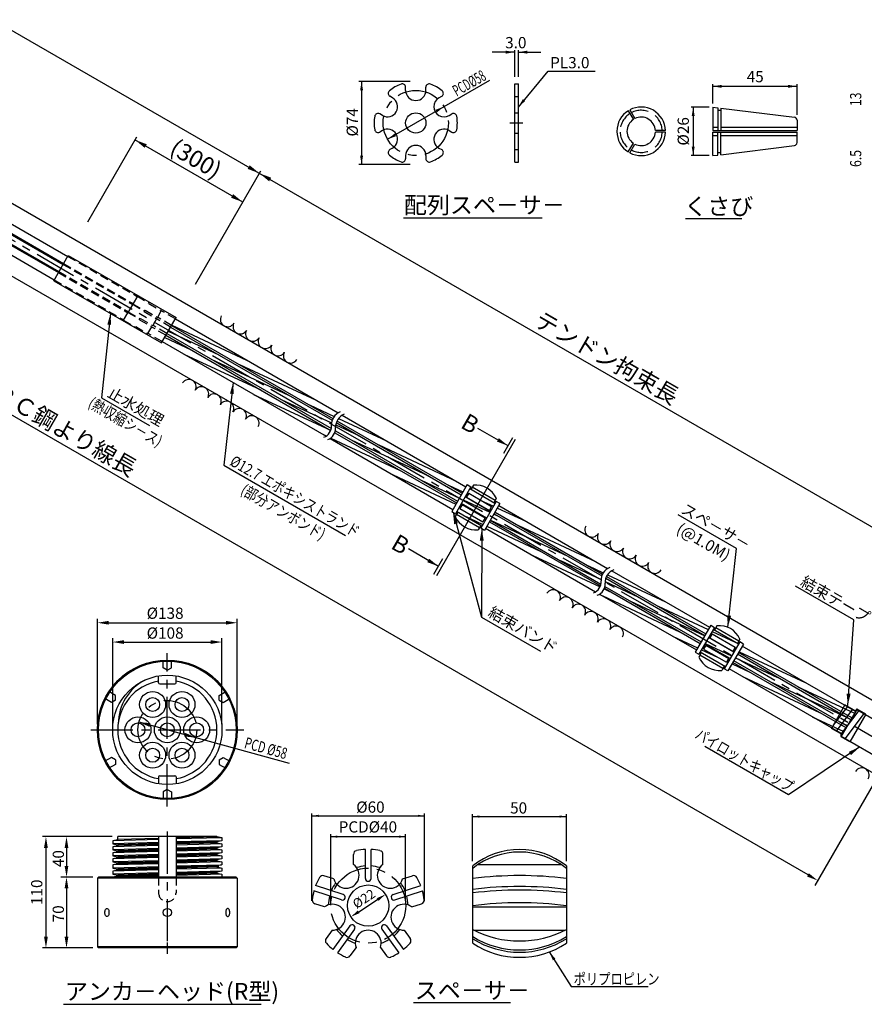
# Model space of a CAD drawing. Extents: x -412 to -10, y 6 to 293.
# Drawn here: x -242 to -92, y 14 to 189 of the extents above; entities that cross this region are included whole.
import ezdxf
from ezdxf.enums import TextEntityAlignment as Align

# ---------------------------------------------------------------- set-up
doc = ezdxf.new("R2010")
doc.units = 0
doc.header["$LTSCALE"] = 6
doc.header["$MEASUREMENT"] = 0
for name, pattern in [('CENTER', [2, 1.25, -0.25, 0.25, -0.25]), ('CENTER2', [1.125, 0.75, -0.125, 0.125, -0.125]), ('DASHED', [0.75, 0.5, -0.25]), ('HIDDEN', [0.375, 0.25, -0.125])]:
    doc.linetypes.add(name, pattern=pattern)
doc.layers.get('0').update_dxf_attribs({"linetype": 'CONTINUOUS'})
doc.layers.get('DEFPOINTS').update_dxf_attribs({"linetype": 'CONTINUOUS'})
doc.layers.add('1', color=1, linetype='CENTER2')
doc.styles.add('BIGFONT', font='TXT', dxfattribs={"height": 3, "bigfont": 'bigfont'})
doc.styles.add('KANJI', font='txt.shx', dxfattribs={"bigfont": 'BIGFONT.SHX'})
pattern_1 = [(335, (-161.7826, -161.527), (0.528273, 1.1328847), [])]

msp = doc.modelspace()

# ---------------------------------------------------------------- hatches: boundary and pattern name
h = msp.add_hatch()
h.set_pattern_fill('ANSI31', color=2, scale=10, angle=290, style=0)
h.set_pattern_definition(pattern_1)
h.paths.add_polyline_path([(-163.15, 105.03), (-162.49, 106.18), (-184.52, 118.9, 0.142476), (-185.44, 117.9)])
h.paths.add_polyline_path([(-163.65, 104.16), (-163.32, 104.73), (-185.57, 117.58, 0.072931), (-185.69, 116.88)])
h.paths.add_polyline_path([(-185.69, 116.88, 0.020129), (-185.69, 116.69, -0.066733), (-185.72, 116.14), (-163.98, 103.59), (-163.65, 104.16)])
h.paths.add_polyline_path([(-185.82, 115.79, -0.164542), (-186.66, 114.75), (-164.82, 102.14), (-164.16, 103.28)])
h.paths.add_polyline_path([(-187.38, 115.17, 0.164542), (-186.53, 116.2), (-215.85, 133.13), (-216.51, 131.99)])
h.paths.add_polyline_path([(-186.43, 116.55, 0.066733), (-186.41, 117.1, -0.020129), (-186.41, 117.3), (-215.35, 134.01), (-215.68, 133.43)])
h.paths.add_polyline_path([(-215.02, 134.58), (-215.35, 134.01), (-186.41, 117.3, -0.072931), (-186.29, 117.99)])
h.paths.add_polyline_path([(-186.15, 118.32, -0.142476), (-185.24, 119.31), (-214.18, 136.02), (-214.84, 134.88)])
h = msp.add_hatch()
h.set_pattern_fill('ANSI31', color=2, scale=10, angle=290, style=0)
h.set_pattern_definition(pattern_1)
h.paths.add_polyline_path([(-156.66, 102.81), (-157.32, 101.67), (-138.2, 90.63, -0.142476), (-137.29, 91.62)])
h.paths.add_polyline_path([(-157.5, 101.37), (-157.83, 100.79), (-138.46, 89.61, -0.072931), (-138.34, 90.3)])
h.paths.add_polyline_path([(-138.48, 88.86, 0.066733), (-138.46, 89.42, -0.020129), (-138.46, 89.61), (-157.83, 100.79), (-158.16, 100.22)])
h.paths.add_polyline_path([(-139.43, 87.48, 0.164542), (-138.58, 88.52), (-158.33, 99.92), (-158.99, 98.78)])
h.paths.add_polyline_path([(-159.65, 99.16), (-159, 100.3), (-159.2, 100.42), (-159.48, 99.95), (-161.52, 101.12), (-161.9, 100.46)])
h.paths.add_polyline_path([(-163.56, 102.3), (-163.29, 102.78), (-163.49, 102.9), (-164.15, 101.76), (-161.9, 100.46), (-161.52, 101.12)])
h.paths.add_polyline_path([(-161.07, 101.9), (-160.74, 102.48), (-162.99, 103.78), (-163.32, 103.2)])
h.paths.add_polyline_path([(-162.66, 104.35), (-162.99, 103.78), (-160.74, 102.48), (-160.41, 103.05)])
h.paths.add_polyline_path([(-160.41, 103.05), (-160.74, 102.48), (-158.49, 101.18), (-158.16, 101.75)])
h.paths.add_polyline_path([(-160.74, 102.48), (-161.07, 101.9), (-158.82, 100.61), (-158.49, 101.18)])
h.paths.add_polyline_path([(-157.92, 102.65), (-158.19, 102.17), (-157.98, 102.05), (-157.33, 103.19), (-159.58, 104.49), (-159.96, 103.83)])
h.paths.add_polyline_path([(-161.82, 105.79), (-162.48, 104.65), (-162.28, 104.53), (-162, 105), (-159.96, 103.83), (-159.58, 104.49)])
h = msp.add_hatch()
h.set_pattern_fill('ANSI31', color=2, scale=10, angle=290, style=0)
h.set_pattern_definition(pattern_1)
h.paths.add_polyline_path([(-93.2, 66.17), (-113.34, 77.8), (-114, 76.66), (-93.86, 65.03)])
h.paths.add_polyline_path([(-94.04, 64.73), (-114.18, 76.36), (-114.51, 75.78), (-94.37, 64.16)])
h.paths.add_polyline_path([(-94.37, 64.16), (-114.51, 75.78), (-114.84, 75.21), (-94.7, 63.58)])
h.paths.add_polyline_path([(-94.87, 63.28), (-115.01, 74.91), (-115.67, 73.77), (-95.53, 62.14)])
h.paths.add_polyline_path([(-115.68, 75.29), (-115.88, 75.41), (-116.16, 74.94), (-120.24, 77.29), (-119.97, 77.77), (-120.18, 77.89), (-120.84, 76.75), (-116.34, 74.15)])
h.paths.add_polyline_path([(-115.17, 76.17), (-119.67, 78.77), (-120, 78.19), (-115.5, 75.6)])
h.paths.add_polyline_path([(-117.09, 78.04), (-119.34, 79.34), (-119.67, 78.77), (-117.42, 77.47)])
h.paths.add_polyline_path([(-116.26, 79.48), (-118.51, 80.78), (-119.17, 79.64), (-118.96, 79.52), (-118.68, 79.99), (-116.64, 78.82)])
h.paths.add_polyline_path([(-114.01, 78.18), (-116.26, 79.48), (-116.64, 78.82), (-114.6, 77.64), (-114.87, 77.16), (-114.67, 77.04)])
h.paths.add_polyline_path([(-119.17, 81.17), (-136.57, 91.21, 0.142476), (-137.49, 90.22), (-119.83, 80.02)])
h.paths.add_polyline_path([(-120, 79.72), (-137.62, 89.89, 0.072931), (-137.74, 89.2), (-120.33, 79.15)])
h.paths.add_polyline_path([(-120.33, 79.15), (-137.74, 89.2, 0.020129), (-137.74, 89.01, -0.066733), (-137.77, 88.45), (-120.66, 78.58)])
h.paths.add_polyline_path([(-120.84, 78.27), (-137.87, 88.1, -0.164542), (-138.71, 87.07), (-121.5, 77.13)])

# ---------------------------------------------------------------- linework, layer by layer
at = {"color": 5, "linetype": 'ByBlock'}
for p, q in [((-337.34, 241.67), (-60.15, 81.64)), ((-153.81, 183.49), (-157.81, 183.49)), ((-153.81, 179.11), (-153.81, 183.87)), ((-153.17, 179.11), (-153.17, 183.87)), ((-153.17, 183.49), (-149.17, 183.49)), ((-172.42, 178.29), (-181.56, 178.29)), ((-181.06, 178.29), (-181.06, 163.49)), ((-176.43, 167.98), (-158.26, 178.52)), ((-118.59, 174.33), (-118.59, 177.77)), ((-118.59, 177.41), (-103.59, 177.41)), ((-103.59, 172.36), (-103.59, 177.77)), ((-119.21, 173.71), (-122.43, 173.71)), ((-122.07, 173.71), (-122.07, 165.08)), ((-229.77, 153.31), (-221.03, 168.45)), ((-202.18, 156.81), (-221.36, 167.88)), ((-119.21, 165.08), (-122.43, 165.08)), ((-172.42, 163.49), (-181.56, 163.49)), ((-210.59, 142.24), (-198.95, 162.4)), ((-228.03, 63.92), (-228.03, 82.65)), ((-203.19, 63.92), (-203.19, 82.65)), ((-226.03, 81.97), (-205.19, 81.97)), ((-225.33, 63.92), (-225.33, 79.22)), ((-205.89, 63.92), (-205.89, 79.22)), ((-223.33, 78.54), (-207.89, 78.54)), ((-193.86, 56.95), (-220.64, 64.3)), ((-189.88, 32.48), (-189.88, 48.05)), ((-189.88, 47.62), (-169.88, 47.62)), ((-169.88, 32.48), (-169.88, 48.05)), ((-161.3, 39.55), (-161.3, 47.89)), ((-161.3, 47.49), (-144.63, 47.49)), ((-144.63, 39.55), (-144.63, 47.89)), ((-225.43, 43.92), (-237.83, 43.92)), ((-225.43, 43.92), (-234.54, 43.92)), ((-186.55, 32.48), (-186.55, 44.35)), ((-186.55, 43.92), (-173.22, 43.92)), ((-173.22, 32.7), (-173.22, 44.35)), ((-237.2, 41.92), (-237.2, 26.12)), ((-233.54, 41.92), (-233.54, 38.72)), ((-228.85, 36.72), (-234.54, 36.72)), ((-228.85, 36.72), (-234.54, 36.72)), ((-233.54, 34.72), (-233.54, 26.12)), ((-181.56, 30.56), (-178.2, 32.74)), ((-228.85, 24.12), (-237.83, 24.12)), ((-228.85, 24.12), (-234.54, 24.12))]:
    msp.add_line(p, q, dxfattribs=at)
at = {"color": 1, "linetype": 'CENTER'}
for p, q in [((-373.88, 225.53), (-72.54, 51.55)), ((-154.69, 170.89), (-152.4, 170.89)), ((-215.61, 49.3), (-215.61, 76.54)), ((-229.23, 62.92), (-201.99, 62.92)), ((-215.61, 25.11), (-215.61, 23.1))]:
    msp.add_line(p, q, dxfattribs=at)
for p, q in [((-324.16, 203.29), (-71.92, 57.66)), ((-329.76, 193.59), (-77.52, 47.97)), ((-296.88, 181.93), (-234.16, 145.72)), ((-297.03, 180.31), (-234.89, 144.44)), ((-288.75, 179.17), (-233.32, 147.16)), ((-289.59, 177.95), (-234.06, 145.88)), ((-173.22, 176.69), (-173.22, 177.25)), ((-169.62, 176.69), (-169.62, 177.25)), ((-153.81, 163.94), (-153.81, 177.84)), ((-153.81, 177.84), (-153.17, 177.84)), ((-153.17, 163.94), (-153.17, 177.84)), ((-290.62, 176.39), (-234.99, 144.27)), ((-175.54, 175.35), (-176.03, 175.63)), ((-167.29, 175.35), (-166.81, 175.63)), ((-153.81, 175.61), (-153.17, 175.61)), ((-291.25, 175.05), (-235.73, 142.99)), ((-118.59, 173.71), (-118.59, 169.54)), ((-118.59, 173.71), (-117.71, 173.6)), ((-117.71, 173.6), (-117.71, 169.54)), ((-117.17, 173.54), (-104.06, 171.93)), ((-117.17, 173.54), (-117.17, 169.54)), ((-177.34, 172.23), (-177.83, 172.51)), ((-165.49, 172.23), (-165.01, 172.51)), ((-153.81, 172.69), (-153.17, 172.69)), ((-117.71, 173.14), (-117.17, 173.14)), ((-118.59, 170.12), (-117.71, 170.12)), ((-117.17, 170.12), (-103.59, 170.12)), ((-103.59, 171.4), (-103.59, 169.54)), ((-177.34, 169.55), (-177.83, 169.27)), ((-165.49, 169.55), (-165.01, 169.27)), ((-153.81, 169.09), (-153.17, 169.09)), ((-118.59, 169.54), (-103.59, 169.54)), ((-118.59, 169.25), (-103.59, 169.25)), ((-118.59, 165.08), (-118.59, 169.25)), ((-118.59, 168.67), (-117.71, 168.67)), ((-117.71, 165.19), (-117.71, 169.25)), ((-117.17, 165.25), (-117.17, 169.25)), ((-117.17, 168.67), (-103.59, 168.67)), ((-103.59, 167.39), (-103.59, 169.25)), ((-175.54, 166.43), (-176.03, 166.15)), ((-167.29, 166.43), (-166.81, 166.15)), ((-117.17, 165.25), (-104.06, 166.86)), ((-173.22, 165.09), (-173.22, 164.53)), ((-169.62, 165.09), (-169.62, 164.53)), ((-153.81, 166.17), (-153.17, 166.17)), ((-118.59, 165.08), (-117.71, 165.19)), ((-117.71, 165.65), (-117.17, 165.65)), ((-153.81, 163.94), (-153.17, 163.94)), ((-173.58, 154.02), (-148.95, 154.02)), ((-123.44, 153.92), (-113.4, 153.92)), ((-235.82, 142.83), (-233.23, 147.33)), ((-233.23, 147.33), (-214.05, 136.26)), ((-235.82, 142.83), (-216.65, 131.75)), ((-216.65, 131.75), (-214.05, 136.26)), ((-162.27, 106.55), (-165.03, 101.77)), ((-161.61, 106.16), (-164.37, 101.38)), ((-162.27, 106.55), (-161.61, 106.16)), ((-157.11, 103.57), (-159.87, 98.79)), ((-156.45, 103.18), (-157.11, 103.57)), ((-165.03, 101.77), (-164.37, 101.38)), ((-156.45, 103.18), (-159.21, 98.4)), ((-159.21, 98.4), (-159.87, 98.79)), ((-118.96, 81.54), (-121.72, 76.76)), ((-118.29, 81.15), (-121.05, 76.37)), ((-118.96, 81.54), (-118.29, 81.15)), ((-113.79, 78.56), (-116.55, 73.78)), ((-113.13, 78.17), (-115.89, 73.39)), ((-113.13, 78.17), (-113.79, 78.56)), ((-121.72, 76.76), (-121.05, 76.37)), ((-115.89, 73.39), (-116.55, 73.78)), ((-217.15, 71.3), (-217.15, 72.51)), ((-214.06, 71.3), (-214.06, 72.51)), ((-216.95, 71.1), (-214.26, 71.1)), ((-92.99, 66.54), (-95.74, 61.77)), ((-92.99, 66.54), (-85.01, 61.93)), ((-95.74, 61.77), (-87.76, 57.17)), ((-217.15, 54.54), (-217.15, 53.32)), ((-216.95, 54.74), (-214.26, 54.74)), ((-214.06, 54.54), (-214.06, 53.32)), ((-224.43, 43.38), (-224.43, 43.92)), ((-217.15, 43.92), (-217.15, 36.72)), ((-214.06, 43.92), (-214.06, 36.72)), ((-206.79, 43.92), (-205.89, 43.74)), ((-224.43, 43.38), (-225.33, 43.2)), ((-225.33, 43.2), (-225.33, 42.66)), ((-225.33, 42.66), (-224.43, 42.48)), ((-224.43, 42.3), (-225.33, 42.12)), ((-225.33, 42.12), (-225.33, 41.58)), ((-205.89, 43.2), (-206.79, 43.02)), ((-206.79, 42.84), (-205.89, 42.66)), ((-205.89, 42.12), (-206.79, 41.94)), ((-205.89, 43.74), (-205.89, 43.2)), ((-205.89, 42.66), (-205.89, 42.12)), ((-225.33, 41.58), (-224.43, 41.4)), ((-224.43, 41.22), (-225.33, 41.04)), ((-225.33, 41.04), (-225.33, 40.5)), ((-225.33, 40.5), (-224.43, 40.32)), ((-206.79, 41.76), (-205.89, 41.58)), ((-205.89, 41.04), (-206.79, 40.86)), ((-206.79, 40.68), (-205.89, 40.5)), ((-205.89, 41.58), (-205.89, 41.04)), ((-205.89, 40.5), (-205.89, 39.96)), ((-182.5, 38.94), (-182.5, 40.77)), ((-180.38, 36.48), (-180.38, 41.63)), ((-179.38, 36.48), (-179.38, 41.63)), ((-177.26, 38.94), (-177.26, 40.77)), ((-224.43, 40.14), (-225.33, 39.96)), ((-225.33, 39.96), (-225.33, 39.42)), ((-225.33, 39.42), (-224.43, 39.24)), ((-224.43, 39.06), (-225.33, 38.88)), ((-225.33, 38.88), (-225.33, 38.34)), ((-205.89, 39.96), (-206.79, 39.78)), ((-206.79, 39.6), (-205.89, 39.42)), ((-205.89, 38.88), (-206.79, 38.7)), ((-205.89, 39.42), (-205.89, 38.88)), ((-161.3, 38.72), (-161.3, 24.96)), ((-160.37, 38.94), (-145.56, 38.94)), ((-144.63, 38.72), (-144.63, 24.96)), ((-225.33, 38.34), (-224.43, 38.16)), ((-224.43, 37.98), (-225.33, 37.8)), ((-225.33, 37.8), (-225.33, 37.26)), ((-225.33, 37.26), (-224.43, 37.08)), ((-224.43, 36.9), (-225.33, 36.72)), ((-206.79, 38.52), (-205.89, 38.34)), ((-205.89, 37.8), (-206.79, 37.62)), ((-206.79, 37.44), (-205.89, 37.26)), ((-205.89, 38.34), (-205.89, 37.8)), ((-205.89, 37.26), (-205.89, 36.72)), ((-186.01, 36.39), (-187.75, 36.96)), ((-173.76, 36.39), (-172.01, 36.96)), ((-228.03, 36.54), (-227.85, 36.72)), ((-228.03, 36.54), (-228.03, 24.3)), ((-203.19, 36.54), (-203.37, 36.72)), ((-203.19, 36.54), (-203.19, 24.3)), ((-184.32, 33.61), (-189.23, 35.21)), ((-175.44, 33.61), (-170.54, 35.21)), ((-184.63, 32.66), (-189.53, 34.26)), ((-175.13, 32.66), (-170.23, 34.26)), ((-187.63, 31.41), (-189.37, 31.97)), ((-172.14, 31.41), (-170.39, 31.97)), ((-161.3, 31.41), (-144.63, 31.41)), ((-183.13, 28.03), (-186.16, 23.86)), ((-176.64, 28.03), (-173.61, 23.86)), ((-186.29, 27.29), (-187.36, 25.8)), ((-182.32, 27.44), (-185.35, 23.27)), ((-177.44, 27.44), (-174.42, 23.27)), ((-173.48, 27.29), (-172.4, 25.8)), ((-161.09, 27.29), (-144.84, 27.29)), ((-228.03, 24.3), (-227.85, 24.12)), ((-203.19, 24.3), (-203.37, 24.12)), ((-182.05, 24.21), (-183.13, 22.72)), ((-177.71, 24.21), (-176.64, 22.72)), ((-234.05, 14.1), (-198.89, 14.1)), ((-171.83, 14.43), (-154.57, 14.43))]:
    msp.add_line(p, q)
at = {"color": 5}
for p, q in [((-101.65, 37.11), (-382.94, 199.52)), ((-155, 113.46), (-160.35, 116.55)), ((-153.74, 114.6), (-167.74, 90.35)), ((-154.19, 114.85), (-155.8, 112.06)), ((-164.79, 101.63), (-159.7, 82.97)), ((-114.36, 95.19), (-124.72, 101.17)), ((-159.69, 98.68), (-159.7, 82.97)), ((-167.38, 92.01), (-172.73, 95.1)), ((-115.91, 81.16), (-114.36, 95.19)), ((-168.19, 90.61), (-166.58, 93.4)), ((-93.49, 82.48), (-103.85, 88.46)), ((-159.7, 82.97), (-149.24, 76.93)), ((-94.58, 67.26), (-93.49, 82.48)), ((-105.1, 51.33), (-120.03, 59.95)), ((-92.46, 59.88), (-105.1, 51.33)), ((-88.26, 56.3), (-100.42, 35.25))]:
    msp.add_line(p, q, dxfattribs=at)
at = {"color": 7}
for p, q in [((-133.61, 173.06), (-132.71, 171.51)), ((-133.35, 173.21), (-132.46, 171.66)), ((-127.01, 169.54), (-128.79, 169.54)), ((-127.01, 169.25), (-128.79, 169.25)), ((-133.61, 165.73), (-132.71, 167.28)), ((-133.35, 165.59), (-132.46, 167.13)), ((-214.18, 136.02), (-185.24, 119.31)), ((-214.84, 134.88), (-186.15, 118.32)), ((-216.51, 131.99), (-187.38, 115.17)), ((-215.85, 133.13), (-186.53, 116.2)), ((-185.44, 117.9), (-163.15, 105.03)), ((-184.52, 118.9), (-162.49, 106.18)), ((-185.82, 115.79), (-164.16, 103.28)), ((-186.66, 114.75), (-164.82, 102.14)), ((-157.33, 103.19), (-161.82, 105.79)), ((-162.28, 104.53), (-162.48, 104.65)), ((-159.65, 99.16), (-164.15, 101.76)), ((-163.29, 102.78), (-163.49, 102.9)), ((-157.98, 102.05), (-158.19, 102.17)), ((-157.32, 101.67), (-138.2, 90.63)), ((-156.66, 102.81), (-137.29, 91.62)), ((-159, 100.3), (-159.2, 100.42)), ((-158.33, 99.92), (-138.58, 88.52)), ((-158.99, 98.78), (-139.43, 87.48)), ((-136.57, 91.21), (-119.17, 81.17)), ((-137.49, 90.22), (-119.83, 80.02)), ((-137.87, 88.1), (-120.84, 78.27)), ((-138.71, 87.07), (-121.5, 77.13)), ((-114.01, 78.18), (-118.51, 80.78)), ((-118.96, 79.52), (-119.17, 79.64)), ((-119.97, 77.77), (-120.18, 77.89)), ((-114.67, 77.04), (-114.87, 77.16)), ((-93.2, 66.17), (-113.34, 77.8)), ((-116.34, 74.15), (-120.84, 76.75)), ((-115.68, 75.29), (-115.88, 75.41)), ((-93.86, 65.03), (-114, 76.66)), ((-95.53, 62.14), (-115.67, 73.77)), ((-94.87, 63.28), (-115.01, 74.91)), ((-206.79, 43.92), (-224.43, 43.92)), ((-224.43, 42.48), (-224.43, 42.3)), ((-206.79, 43.02), (-206.79, 42.84)), ((-224.43, 41.4), (-224.43, 41.22)), ((-224.43, 40.32), (-224.43, 40.14)), ((-206.79, 41.94), (-206.79, 41.76)), ((-206.79, 40.86), (-206.79, 40.68)), ((-224.43, 39.24), (-224.43, 39.06)), ((-206.79, 39.78), (-206.79, 39.6)), ((-206.79, 38.7), (-206.79, 38.52)), ((-224.43, 38.16), (-224.43, 37.98)), ((-224.43, 37.08), (-224.43, 36.9)), ((-206.79, 37.62), (-206.79, 37.44)), ((-203.37, 36.72), (-227.85, 36.72)), ((-203.37, 24.12), (-227.85, 24.12)), ((-206.79, 24.12), (-224.43, 24.12))]:
    msp.add_line(p, q, dxfattribs=at)
at = {"color": 3, "linetype": 'HIDDEN'}
for p, q in [((-233.32, 147.16), (-220.97, 140.03)), ((-234.16, 145.72), (-221.8, 138.58)), ((-234.06, 145.88), (-221.71, 138.75)), ((-234.99, 144.27), (-222.64, 137.14)), ((-234.89, 144.44), (-222.54, 137.31)), ((-235.73, 142.99), (-223.37, 135.86)), ((-221.77, 138.63), (-222.57, 137.26)), ((-221.77, 138.63), (-219.66, 137.41)), ((-220.94, 140.08), (-221.73, 138.7)), ((-221.73, 138.7), (-219.62, 137.48)), ((-220.94, 140.08), (-218.83, 138.86)), ((-218.83, 138.86), (-218.88, 138.77)), ((-218.88, 138.77), (-216.68, 137.5)), ((-223.4, 135.81), (-222.61, 137.18)), ((-222.61, 137.18), (-220.5, 135.97)), ((-222.57, 137.26), (-220.46, 136.04)), ((-219.66, 137.41), (-219.71, 137.33)), ((-219.71, 137.33), (-217.52, 136.06)), ((-219.57, 137.57), (-219.62, 137.48)), ((-219.57, 137.57), (-217.38, 136.3)), ((-216.68, 137.5), (-217.38, 136.3)), ((-214.18, 136.02), (-216.7, 137.47)), ((-223.4, 135.81), (-221.29, 134.59)), ((-220.55, 135.88), (-220.5, 135.97)), ((-220.55, 135.88), (-218.35, 134.61)), ((-220.41, 136.12), (-220.46, 136.04)), ((-220.41, 136.12), (-218.21, 134.86)), ((-217.52, 136.06), (-218.21, 134.86)), ((-215.68, 133.43), (-218.19, 134.89)), ((-215.02, 134.58), (-217.53, 136.03)), ((-214.84, 134.88), (-217.36, 136.33)), ((-221.29, 134.59), (-221.24, 134.68)), ((-221.24, 134.68), (-219.05, 133.41)), ((-219.05, 133.41), (-218.35, 134.61)), ((-216.51, 131.99), (-219.03, 133.44)), ((-215.85, 133.13), (-218.37, 134.58))]:
    msp.add_line(p, q, dxfattribs=at)
at = {"color": 3}
for p, q in [((-161.17, 106.44), (-161.62, 105.67)), ((-157.29, 103.73), (-161.38, 106.09)), ((-162, 105), (-162.45, 104.23)), ((-162, 105), (-157.92, 102.65)), ((-157.09, 104.08), (-157.53, 103.31)), ((-163.95, 101.64), (-164.39, 100.87)), ((-163.11, 103.08), (-163.56, 102.3)), ((-163.56, 102.3), (-159.48, 99.95)), ((-157.92, 102.65), (-158.37, 101.87)), ((-160.1, 98.86), (-164.19, 101.22)), ((-159.03, 100.73), (-159.48, 99.95)), ((-159.86, 99.28), (-160.31, 98.51)), ((-117.85, 81.43), (-118.3, 80.66)), ((-113.97, 78.72), (-118.06, 81.08)), ((-118.68, 79.99), (-119.13, 79.22)), ((-118.68, 79.99), (-114.6, 77.64)), ((-113.77, 79.07), (-114.21, 78.3)), ((-119.79, 78.07), (-120.24, 77.29)), ((-120.24, 77.29), (-116.16, 74.94)), ((-114.6, 77.64), (-115.05, 76.86)), ((-120.63, 76.63), (-121.07, 75.86)), ((-116.79, 73.85), (-120.87, 76.21)), ((-115.71, 75.72), (-116.16, 74.94)), ((-116.54, 74.27), (-116.99, 73.5)), ((-95.09, 67.35), (-97.49, 63.18)), ((-94.63, 67.09), (-97.17, 63.74)), ((-93.74, 66.57), (-96.67, 62.71)), ((-93.47, 66.42), (-95.09, 67.35)), ((-91.37, 65.69), (-92.92, 66.58)), ((-92.59, 66.39), (-95.79, 62.17)), ((-91.69, 65.87), (-95.13, 61.34)), ((-91.37, 65.69), (-94.19, 60.79)), ((-93.05, 66.54), (-93.06, 66.53)), ((-95.88, 62.25), (-97.49, 63.18)), ((-95.77, 61.84), (-95.78, 61.83)), ((-94.19, 60.79), (-95.74, 61.69))]:
    msp.add_line(p, q, dxfattribs=at)
at = {"color": 2, "linetype": 'DASHED'}
for p, q in [((-216.33, 73.95), (-216.33, 75.32)), ((-215.61, 73.54), (-216.33, 73.95)), ((-215.61, 73.54), (-214.89, 73.95)), ((-214.89, 73.95), (-214.89, 75.32)), ((-225.52, 67.81), (-226.71, 68.49)), ((-224.8, 69.06), (-225.99, 69.74)), ((-224.8, 68.23), (-224.8, 69.06)), ((-206.41, 69.06), (-205.23, 69.74)), ((-206.41, 68.23), (-206.41, 69.06)), ((-205.69, 67.81), (-204.51, 68.49)), ((-224.8, 68.23), (-225.52, 67.81)), ((-206.41, 68.23), (-205.69, 67.81)), ((-225.52, 58.02), (-226.71, 57.34)), ((-224.8, 57.61), (-225.52, 58.02)), ((-206.41, 57.61), (-205.69, 58.02)), ((-205.69, 58.02), (-204.51, 57.34)), ((-224.8, 56.78), (-225.99, 56.1)), ((-224.8, 57.61), (-224.8, 56.78)), ((-206.41, 57.61), (-206.41, 56.78)), ((-206.41, 56.78), (-205.23, 56.1)), ((-215.61, 52.3), (-216.33, 51.88)), ((-216.33, 51.88), (-216.33, 50.52)), ((-215.61, 52.3), (-214.89, 51.88)), ((-214.89, 51.88), (-214.89, 50.52))]:
    msp.add_line(p, q, dxfattribs=at)
at = {"color": 1}
for p, q in [((-206.74, 43.91), (-214.06, 43.7)), ((-217.15, 43.42), (-225.33, 43.2)), ((-217.15, 42.88), (-225.33, 42.66)), ((-217.15, 42.34), (-225.33, 42.12)), ((-217.15, 43.61), (-224.43, 43.4)), ((-217.15, 42.7), (-224.43, 42.48)), ((-217.15, 42.53), (-224.43, 42.32)), ((-205.89, 43.73), (-214.06, 43.51)), ((-205.95, 43.19), (-214.06, 42.97)), ((-206.79, 43.01), (-214.06, 42.79)), ((-206.74, 42.83), (-214.06, 42.62)), ((-205.89, 42.65), (-214.06, 42.43)), ((-205.95, 42.11), (-214.06, 41.89)), ((-217.15, 41.8), (-225.33, 41.58)), ((-217.15, 41.26), (-225.33, 41.04)), ((-217.15, 40.72), (-225.33, 40.5)), ((-217.15, 41.62), (-224.43, 41.4)), ((-217.15, 41.44), (-224.43, 41.22)), ((-217.15, 40.54), (-224.43, 40.32)), ((-217.15, 40.36), (-224.43, 40.14)), ((-206.79, 41.93), (-214.06, 41.71)), ((-206.74, 41.75), (-214.06, 41.53)), ((-205.89, 41.57), (-214.06, 41.35)), ((-205.95, 41.03), (-214.06, 40.81)), ((-206.79, 40.85), (-214.06, 40.63)), ((-206.74, 40.67), (-214.06, 40.45)), ((-205.89, 40.49), (-214.06, 40.27)), ((-217.15, 40.18), (-225.33, 39.96)), ((-217.15, 39.64), (-225.33, 39.42)), ((-217.15, 39.1), (-225.33, 38.88)), ((-217.15, 38.56), (-225.33, 38.34)), ((-217.15, 39.46), (-224.43, 39.24)), ((-217.15, 39.28), (-224.43, 39.06)), ((-205.95, 39.95), (-214.06, 39.73)), ((-206.79, 39.77), (-214.06, 39.55)), ((-206.74, 39.59), (-214.06, 39.37)), ((-205.89, 39.41), (-214.06, 39.19)), ((-205.95, 38.87), (-214.06, 38.65)), ((-206.42, 38.7), (-214.06, 38.47)), ((-217.15, 38.02), (-225.33, 37.8)), ((-217.15, 37.48), (-225.33, 37.26)), ((-217.15, 36.94), (-225.33, 36.72)), ((-217.15, 38.38), (-224.43, 38.16)), ((-217.15, 38.2), (-224.43, 37.98)), ((-217.15, 37.3), (-224.43, 37.08)), ((-217.15, 37.12), (-224.43, 36.9)), ((-206.42, 38.52), (-214.06, 38.29)), ((-205.89, 38.33), (-214.06, 38.11)), ((-205.95, 37.79), (-214.06, 37.57)), ((-206.79, 37.61), (-214.06, 37.39)), ((-206.74, 37.43), (-214.06, 37.21)), ((-205.89, 37.25), (-214.06, 37.03)), ((-203.19, 36.54), (-228.03, 36.54)), ((-203.19, 24.3), (-228.03, 24.3))]:
    msp.add_line(p, q, dxfattribs=at)
at = {"linetype": 'HIDDEN'}
for p, q in [((-217.15, 36.72), (-217.15, 33.92)), ((-214.06, 36.72), (-214.06, 33.92))]:
    msp.add_line(p, q, dxfattribs=at)
at = {"color": 5}
for points in [[(-153.17, 173.73), (-147.86, 180.1), (-139.53, 180.1)], [(-225.72, 136.99), (-227.34, 121.99), (-218.77, 117.04)], [(-203.9, 124.71), (-205.55, 109.98), (-183.93, 97.5)], [(-147.67, 23.41), (-143.76, 17.23), (-130.1, 17.23)]]:
    msp.add_lwpolyline(points, dxfattribs=at)
for points in [[(-226.35, 31.13, -0.1738), (-226.22, 31.09, -0.104366), (-226.09, 30.93, -0.06531), (-226.01, 30.71, -0.051457), (-225.99, 30.42, -0.051457), (-226.01, 30.13, -0.06531), (-226.09, 29.91, -0.104366), (-226.22, 29.75, -0.1738), (-226.35, 29.7, -0.1738), (-226.47, 29.75, -0.104366), (-226.6, 29.91, -0.06531), (-226.68, 30.13, -0.051457), (-226.71, 30.42, -0.051457), (-226.68, 30.71, -0.06531), (-226.6, 30.93, -0.104366), (-226.47, 31.09, -0.1738)], [(-204.87, 31.13, 0.1738), (-204.99, 31.09, 0.104366), (-205.12, 30.93, 0.06531), (-205.2, 30.71, 0.051457), (-205.23, 30.42, 0.051457), (-205.2, 30.13, 0.06531), (-205.12, 29.91, 0.104366), (-204.99, 29.75, 0.1738), (-204.87, 29.7, 0.1738), (-204.75, 29.75, 0.104366), (-204.61, 29.91, 0.06531), (-204.54, 30.13, 0.051457), (-204.51, 30.42, 0.051457), (-204.54, 30.71, 0.06531), (-204.61, 30.93, 0.104366), (-204.75, 31.09, 0.1738)]]:
    msp.add_lwpolyline(points, format="xyb", close=True)
at = {"color": 1, "linetype": 'CENTER'}
for centre, radius in [((-171.42, 170.89), 5.8), ((-215.61, 62.92), 5.22), ((-179.88, 31.65), 6.67)]:
    msp.add_circle(centre, radius, dxfattribs=at)
for centre, radius in [((-171.42, 170.89), 1.8), ((-215.61, 62.92), 12.42), ((-215.61, 62.92), 9.72), ((-179.88, 31.65), 3.67), ((-215.61, 30.42), 0.72)]:
    msp.add_circle(centre, radius)
at = {"color": 3}
msp.add_circle((-215.61, 62.92), 12.24, dxfattribs=at)
at = {"color": 7}
for centre, radius in [((-218.22, 67.44), 2.31), ((-218.22, 67.44), 1.24), ((-213, 67.44), 2.31), ((-213, 67.44), 1.24), ((-220.83, 62.92), 2.31), ((-215.61, 62.92), 2.31), ((-210.39, 62.92), 2.31), ((-220.83, 62.92), 1.24), ((-215.61, 62.92), 1.24), ((-210.39, 62.92), 1.24), ((-218.22, 58.4), 2.31), ((-218.22, 58.4), 1.24), ((-213, 58.4), 2.31), ((-213, 58.4), 1.24)]:
    msp.add_circle(centre, radius, dxfattribs=at)
for centre, radius, start, end in [((-171.42, 170.89), 7.4, 110.6673, 129.3327), ((-173.82, 177.25), 0.6, 0, 110.6673), ((-169.02, 177.25), 0.6, 69.3327, 180), ((-171.42, 170.89), 7.4, 50.6673, 69.3327), ((-176.44, 173.79), 1.8, 240, 60), ((-175.73, 176.15), 0.6, 129.3327, 240), ((-171.42, 176.69), 1.8, 180, 0), ((-166.39, 173.79), 1.8, 120, 300), ((-167.11, 176.15), 0.6, 300, 50.6673), ((-131.32, 169.4), 4.32, 1.9432, 118.0568), ((-171.42, 170.89), 7.4, 170.6673, 189.3327), ((-178.13, 171.99), 0.6, 60, 170.6673), ((-164.71, 171.99), 0.6, 9.3327, 120), ((-171.42, 170.89), 7.4, 350.6673, 9.3327), ((-131.32, 169.4), 4.32, 121.9432, 238.0568), ((-131.32, 169.4), 2.53, 3.3152, 116.6848), ((-104.13, 171.4), 0.533, 0, 83), ((-131.32, 169.4), 2.53, 123.3152, 236.6848), ((-178.13, 169.79), 0.6, 189.3327, 300), ((-176.44, 167.99), 1.8, 300, 120), ((-166.39, 167.99), 1.8, 60, 240), ((-164.71, 169.79), 0.6, 240, 350.6673), ((-131.32, 169.4), 4.32, 241.9432, 358.0568), ((-131.32, 169.4), 2.53, 243.3152, 356.6848), ((-171.42, 165.09), 1.8, 0, 180), ((-104.13, 167.39), 0.533, 277, 0), ((-175.73, 165.63), 0.6, 120, 230.6673), ((-171.42, 170.89), 7.4, 230.6673, 249.3327), ((-171.42, 170.89), 7.4, 290.6673, 309.3327), ((-167.11, 165.63), 0.6, 309.3327, 60), ((-173.82, 164.53), 0.6, 249.3327, 0), ((-169.02, 164.53), 0.6, 180, 290.6673), ((-204.88, 135.93), 1.29, 150.8486, 329.1514), ((-202.64, 134.64), 1.29, 150.8486, 329.1514), ((-200.4, 133.34), 1.29, 150.8486, 329.1514), ((-198.16, 132.05), 1.29, 150.8486, 329.1514), ((-195.92, 130.76), 1.29, 150.8486, 329.1514), ((-193.68, 129.47), 1.29, 150.8486, 329.1514), ((-211.78, 123.97), 1.29, 330.8486, 149.1514), ((-209.54, 122.68), 1.29, 330.8486, 149.1514), ((-207.3, 121.39), 1.29, 330.8486, 149.1514), ((-205.06, 120.1), 1.29, 330.8486, 149.1514), ((-202.82, 118.81), 1.29, 330.8486, 149.1514), ((-183.99, 117.23), 2.42, 111.0116, 183.1292), ((-200.58, 117.51), 1.29, 330.8486, 149.1514), ((-183.27, 116.82), 2.42, 111.0116, 183.1292), ((-188.48, 116.93), 2.08, 289.522, 4.6395), ((-187.77, 116.52), 2.08, 289.522, 4.6395), ((-140.07, 98.51), 1.29, 150.8486, 329.1514), ((-137.83, 97.22), 1.29, 150.8486, 329.1514), ((-135.59, 95.93), 1.29, 150.8486, 329.1514), ((-133.35, 94.63), 1.29, 150.8486, 329.1514), ((-131.11, 93.34), 1.29, 150.8486, 329.1514), ((-136.04, 89.55), 2.42, 111.0116, 183.1292), ((-135.32, 89.14), 2.42, 111.0116, 183.1292), ((-128.88, 92.05), 1.29, 150.8486, 329.1514), ((-140.53, 89.25), 2.08, 289.522, 4.6395), ((-146.97, 86.56), 1.29, 330.8486, 149.1514), ((-139.82, 88.84), 2.08, 289.522, 4.6395), ((-144.73, 85.27), 1.29, 330.8486, 149.1514), ((-142.49, 83.97), 1.29, 330.8486, 149.1514), ((-140.25, 82.68), 1.29, 330.8486, 149.1514), ((-138.01, 81.39), 1.29, 330.8486, 149.1514), ((-135.78, 80.1), 1.29, 330.8486, 149.1514), ((-215.61, 62.92), 8.82, 100.0886, 259.9114), ((-215.48, 63.92), 8.87, 117.9405, 179.0375), ((-216.95, 71.3), 0.2, 180, 270), ((-214.26, 71.3), 0.2, 270, 0), ((-215.61, 62.92), 8.82, 280.0886, 79.9114), ((-92.07, 54.86), 1.29, 330.8486, 149.1514), ((-216.95, 54.54), 0.2, 90, 180), ((-214.26, 54.54), 0.2, 0, 90), ((-181.83, 40.77), 0.667, 102.0761, 180), ((-179.88, 31.65), 10, 92.866, 102.0761), ((-179.88, 31.65), 10, 77.9239, 87.134), ((-177.93, 40.77), 0.667, 0, 77.9239), ((-152.96, 28.31), 13.33, 51.3178, 128.6822), ((-152.96, 27.85), 13.33, 51.3178, 128.6822), ((-183.8, 37.04), 2.3, 196.3951, 55.6049), ((-179.88, 31.65), 7.07, 94.0557, 107.0142), ((-179.88, 31.65), 7.07, 72.9858, 85.9443), ((-175.96, 37.04), 2.3, 124.3951, 343.6049), ((-187.96, 36.32), 0.667, 72, 149.9239), ((-171.8, 36.32), 0.667, 30.0761, 108), ((-152.96, -30.64), 67.63, 82.9221, 97.0779), ((-179.88, 31.65), 10, 149.9239, 159.134), ((-179.88, 31.65), 7.07, 144.9858, 157.9443), ((-179.88, 36.48), 0.5, 180, 0), ((-179.88, 31.65), 7.07, 22.0557, 35.0142), ((-179.88, 31.65), 10, 20.866, 30.0761), ((-152.96, -32.58), 67.63, 82.9221, 97.0779), ((-179.88, 31.65), 10, 164.866, 174.0761), ((-179.88, 31.65), 7.07, 166.0557, 179.0142), ((-184.48, 33.14), 0.5, 252, 72), ((-175.28, 33.14), 0.5, 108, 288), ((-179.88, 31.65), 7.07, 0.9858, 13.9443), ((-179.88, 31.65), 10, 5.9239, 15.134), ((-152.96, -33.21), 67.63, 82.9221, 97.0779), ((-189.16, 32.61), 0.667, 174.0761, 252), ((-186.22, 29.59), 2.3, 268.3951, 127.6049), ((-173.54, 29.59), 2.3, 52.3951, 271.6049), ((-170.6, 32.61), 0.667, 288, 5.9239), ((-152.96, -30.56), 62.72, 82.3646, 97.6354), ((-182.72, 27.74), 0.5, 324, 144), ((-177.04, 27.74), 0.5, 36, 216), ((-179.88, 31.65), 7.07, 216.9858, 229.9443), ((-179.88, 24.98), 2.3, 340.3951, 199.6049), ((-179.88, 31.65), 7.07, 310.0557, 323.0142), ((-152.96, 43.52), 18.16, 242.6772, 297.3228), ((-186.83, 25.41), 0.667, 144, 221.9239), ((-179.88, 31.65), 10, 221.9239, 231.134), ((-179.88, 31.65), 7.07, 238.0557, 251.0142), ((-179.88, 31.65), 7.07, 288.9858, 301.9443), ((-179.88, 31.65), 10, 308.866, 318.0761), ((-172.94, 25.41), 0.667, 318.0761, 36), ((-152.96, 39.58), 15.82, 238.2137, 301.7863), ((-152.96, 39.18), 15.82, 238.2137, 301.7863), ((-152.96, 37.52), 15.07, 236.4342, 303.5658), ((-179.88, 31.65), 10, 236.866, 246.0761), ((-179.88, 31.65), 10, 293.9239, 303.134), ((-183.67, 23.11), 0.667, 246.0761, 324), ((-176.1, 23.11), 0.667, 216, 293.9239)]:
    msp.add_arc(centre, radius, start, end)
at = {"linetype": 'DASHED'}
for start, end in [(122.2395, 177.7605), (2.2395, 117.7605), (182.2395, 237.7605), (242.2395, 357.7605)]:
    msp.add_arc((-131.32, 169.4), 3.75, start, end, dxfattribs=at)
at = {"color": 3}
for centre, radius, start, end in [((-160.74, 102.48), 3.99, 23.7809, 96.2191), ((-160.74, 102.48), 3.99, 203.7809, 276.2191), ((-117.42, 77.47), 3.99, 23.7809, 96.2191), ((-117.42, 77.47), 3.99, 203.7809, 276.2191), ((-92.97, 66.49), 0.1, 60, 150), ((-93.32, 66.68), 0.3, 240, 330), ((-96.03, 61.99), 0.3, 330, 60), ((-95.69, 61.78), 0.1, 150, 240)]:
    msp.add_arc(centre, radius, start, end, dxfattribs=at)
at = {"linetype": 'HIDDEN'}
msp.add_arc((-215.61, 33.92), 1.55, 180, 0, dxfattribs=at)
at = {"color": 5, "linetype": 'ByBlock'}
for points in [[(-155.41, 183.75), (-155.41, 183.22), (-153.81, 183.49)], [(-151.57, 183.75), (-151.57, 183.22), (-153.17, 183.49)], [(-181.32, 176.69), (-180.79, 176.69), (-181.06, 178.29)], [(-116.99, 177.14), (-116.99, 177.67), (-118.59, 177.41)], [(-105.19, 177.14), (-105.19, 177.67), (-103.59, 177.41)], [(-167.92, 173.23), (-167.65, 172.77), (-166.4, 173.8)], [(-122.34, 172.11), (-121.81, 172.11), (-122.07, 173.71)], [(-175.18, 169.01), (-174.92, 168.55), (-176.43, 167.98)], [(-219.26, 167.1), (-219.63, 166.46), (-221.36, 167.88)], [(-122.34, 166.68), (-121.81, 166.68), (-122.07, 165.08)], [(-181.32, 165.09), (-180.79, 165.09), (-181.06, 163.49)], [(-200.95, 163.35), (-201.32, 162.72), (-199.22, 161.93)], [(-197.13, 161.15), (-197.5, 160.51), (-199.22, 161.93)], [(-203.91, 158.23), (-204.27, 157.59), (-202.18, 156.81)], [(-156.64, 114.81), (-156.99, 114.21), (-155, 113.46)], [(-164.59, 99.51), (-163.92, 99.69), (-164.79, 101.63)], [(-160.03, 96.58), (-159.33, 96.58), (-159.69, 98.68)], [(-169.02, 93.36), (-169.37, 92.75), (-167.38, 92.01)], [(-226.03, 82.31), (-226.03, 81.64), (-228.03, 81.97)], [(-205.19, 82.31), (-205.19, 81.64), (-203.19, 81.97)], [(-223.33, 78.87), (-223.33, 78.21), (-225.33, 78.54)], [(-207.89, 78.87), (-207.89, 78.21), (-205.89, 78.54)], [(-218.62, 64.11), (-218.79, 63.46), (-220.64, 64.3)], [(-212.41, 62.39), (-212.59, 61.74), (-210.57, 61.54)], [(-188.71, 47.82), (-188.71, 47.43), (-189.88, 47.62)], [(-171.05, 47.82), (-171.05, 47.43), (-169.88, 47.62)], [(-160.13, 47.69), (-160.13, 47.3), (-161.3, 47.49)], [(-145.8, 47.69), (-145.8, 47.3), (-144.63, 47.49)], [(-237.54, 41.92), (-236.87, 41.92), (-237.2, 43.92)], [(-233.88, 41.92), (-233.21, 41.92), (-233.54, 43.92)], [(-185.38, 44.11), (-185.38, 43.72), (-186.55, 43.92)], [(-174.38, 44.11), (-174.38, 43.72), (-173.22, 43.92)], [(-233.88, 38.72), (-233.21, 38.72), (-233.54, 36.72)], [(-233.88, 34.72), (-233.21, 34.72), (-233.54, 36.72)], [(-178.36, 32.97), (-178.05, 32.5), (-176.81, 33.64)], [(-181.71, 30.79), (-181.41, 30.32), (-182.96, 29.65)], [(-237.54, 26.12), (-236.87, 26.12), (-237.2, 24.12)], [(-233.88, 26.12), (-233.21, 26.12), (-233.54, 24.12)]]:
    msp.add_solid(points, dxfattribs=at)
at = {"color": 5}
for points in [[(-151.95, 174.8), (-153.17, 173.73), (-152.36, 175.14)], [(-226.28, 135.04), (-225.72, 136.99), (-225.61, 134.97)], [(-204.46, 122.76), (-203.9, 124.71), (-203.8, 122.68)], [(-116.03, 83.28), (-115.33, 83.21), (-115.91, 81.16)], [(-94.78, 69.38), (-94.08, 69.33), (-94.58, 67.26)], [(-94.4, 59), (-94.01, 58.42), (-92.46, 59.88)], [(-101.49, 37.4), (-101.82, 36.83), (-99.92, 36.11)], [(-147.03, 21.92), (-147.67, 23.41), (-146.58, 22.21)]]:
    msp.add_solid(points, dxfattribs=at)
at = {"layer": '1', "color": 7, "linetype": 'Continuous'}
for p, q in [((-215.68, 133.43), (-186.43, 116.55)), ((-215.02, 134.58), (-186.29, 117.99)), ((-185.57, 117.58), (-163.32, 104.73)), ((-185.72, 116.14), (-163.98, 103.59)), ((-158.16, 101.75), (-162.66, 104.35)), ((-158.82, 100.61), (-163.32, 103.2)), ((-158.16, 100.22), (-138.48, 88.86)), ((-157.5, 101.37), (-138.34, 90.3)), ((-137.62, 89.89), (-120, 79.72)), ((-137.77, 88.45), (-120.66, 78.58)), ((-114.84, 76.74), (-119.34, 79.34)), ((-115.5, 75.6), (-120, 78.19)), ((-94.04, 64.73), (-114.18, 76.36)), ((-94.7, 63.58), (-114.84, 75.21))]:
    msp.add_line(p, q, dxfattribs=at)
at = {"layer": '1', "color": 3, "linetype": 'Continuous'}
for p, q in [((-162.41, 104.3), (-158.32, 101.95)), ((-163.16, 103), (-159.07, 100.65)), ((-119.09, 79.29), (-115, 76.94)), ((-119.84, 77.99), (-115.75, 75.64))]:
    msp.add_line(p, q, dxfattribs=at)
at = {"layer": '1', "color": 1, "linetype": 'CENTER'}
msp.add_line((-215.61, 44.82), (-215.61, 25.02), dxfattribs=at)
at = {"layer": 'DEFPOINTS', "color": 0, "linetype": 'ByBlock'}
for p in [(-118.59, 173.71), (-118.59, 173.71), (-167.89, 172.79), (-118.59, 172.77), (-103.59, 170.8), (-118.59, 165.08), (-233.23, 147.33), (-214.05, 136.26), (-228.03, 62.92), (-228.03, 62.92), (-225.33, 62.92), (-224.43, 62.92), (-206.79, 62.92), (-205.89, 62.92), (-203.19, 62.92), (-203.19, 62.92), (-224.43, 43.92), (-224.43, 43.92), (-224.43, 43.92), (-224.43, 43.92), (-161.3, 38.72), (-144.63, 38.72), (-233.54, 36.72), (-227.85, 36.72), (-227.85, 36.72), (-227.85, 36.72), (-227.85, 36.72), (-176.81, 33.64), (-189.77, 33.11), (-173.22, 31.86), (-182.96, 29.65), (-233.54, 24.12), (-227.85, 24.12), (-227.85, 24.12), (-227.85, 24.12), (-227.85, 24.12)]:
    msp.add_point(p, dxfattribs=at)

# ---------------------------------------------------------------- texts
at = {"color": 3, "style": 'BIGFONT'}
for s, p in [('3.0', (-155.52, 184.18)), ('PL3.0', (-147.52, 180.62))]:
    msp.add_text(s, height=2, dxfattribs=at).set_placement(p)
at = {"color": 3, "linetype": 'ByBlock', "style": 'BIGFONT'}
for s, rotation, width, p in [('PCD%%C58', 29.77, 0.6, (-161.93, 177.99)), ('PCD %%c58', 344.6481, 0.7, (-198.07, 59.66))]:
    msp.add_text(s, height=2, rotation=rotation, dxfattribs=dict(at, width=width)).set_placement(p, align=Align.MIDDLE_CENTER)
for s, p in [('45', (-111.04, 179.14)), ('%%c138', (-216, 83.67)), ('%%c108', (-216, 80.14))]:
    msp.add_text(s, height=2, dxfattribs=at).set_placement(p, align=Align.MIDDLE_CENTER)
at = {"color": 3, "linetype": 'ByBlock', "style": 'BIGFONT', "width": 0.8}
for s, p in [('13', (-92.91, 175.1)), ('6.5', (-92.91, 164.57))]:
    msp.add_text(s, height=2, rotation=90, dxfattribs=at).set_placement(p, align=Align.MIDDLE)
at = {"color": 3, "style": 'BIGFONT'}
for s, height, rotation, p in [('%%C74', 2, 90, (-181.71, 168.48)), ('ＰＣ鋼より線長', 3, 330, (-247, 122.19))]:
    msp.add_text(s, height=height, rotation=rotation, dxfattribs=at).set_placement(p)
at = {"color": 3, "linetype": 'ByBlock', "style": 'BIGFONT'}
for s, height, rotation, p in [('%%C26', 2, 90, (-123.84, 169.4)), ('テンドン拘束長', 3, 330, (-137.42, 129.12)), ('40', 2, 90, (-235, 40.01)), ('110', 2, 90, (-238.84, 34.02)), ('70', 2, 90, (-235, 30.19))]:
    msp.add_text(s, height=height, rotation=rotation, dxfattribs=at).set_placement(p, align=Align.MIDDLE_CENTER)
at = {"color": 6, "style": 'BIGFONT'}
msp.add_text('配列スペ－サ－', height=3, dxfattribs=at).set_placement((-173.53, 154.79))
for s, p in [('くさび', (-123.66, 156.05)), ('アンカ－ヘッド(R型)', (-233.83, 16.39)), ('スペ－サ－', (-171.59, 16.57))]:
    msp.add_text(s, height=3, dxfattribs=at).set_placement(p, align=Align.MIDDLE_LEFT)
at = {"color": 3, "style": 'BIGFONT'}
for s, height, p in [('止水処理', 2, (-225.93, 123.17)), ('B', 3, (-162.9, 118.09)), ('スペ－サ－', 2, (-123.93, 102.49)), ('(@1.0M)', 2, (-124.74, 98.98)), ('B', 3, (-175.3, 96.61)), ('結束テープ', 2, (-102.68, 89.57)), ('結束バンド', 2, (-158.24, 84.15))]:
    msp.add_text(s, height=height, rotation=330, dxfattribs=at).set_placement(p, align=Align.MIDDLE_LEFT)
at = {"color": 3, "width": 0.8}
for s, style, p in [('(熱収縮シ－ス)', 'BIGFONT', (-229.37, 121.35)), ('%%C12.7 エポキシストランド', 'KANJI', (-204.16, 110.98)), ('(部分アンボンド)', 'BIGFONT', (-202.25, 105.87))]:
    msp.add_text(s, height=2, rotation=330, dxfattribs=dict(at, style=style)).set_placement(p, align=Align.MIDDLE_LEFT)
at = {"color": 3, "style": 'BIGFONT', "width": 0.8}
msp.add_text('パイロットキャップ', height=2, rotation=330, dxfattribs=at).set_placement((-104.43, 52.61), align=Align.MIDDLE_RIGHT)
at = {"color": 3}
for s, p in [('%%C60', (-182.01, 48.18)), ('50', (-154.64, 48.03)), ('PCD%%C40', (-185.14, 44.65))]:
    msp.add_text(s, height=2, dxfattribs=at).set_placement(p)
msp.add_text('%%C22', height=1.667, rotation=33.0352, dxfattribs=at).set_placement((-181.96, 31.02))
at = {"color": 3, "style": 'BIGFONT', "width": 0.8}
msp.add_text('ポリプロピレン', height=2, dxfattribs=at).set_placement((-143.34, 17.59))
at = {"color": 3, "linetype": 'ByBlock', "insert": (-210.52, 164.51), "char_height": 3, "attachment_point": 5, "rotation": 330, "style": 'BIGFONT'}
msp.add_mtext('\\A1;(300)', dxfattribs=at)

doc.saveas('drawing.dxf')
